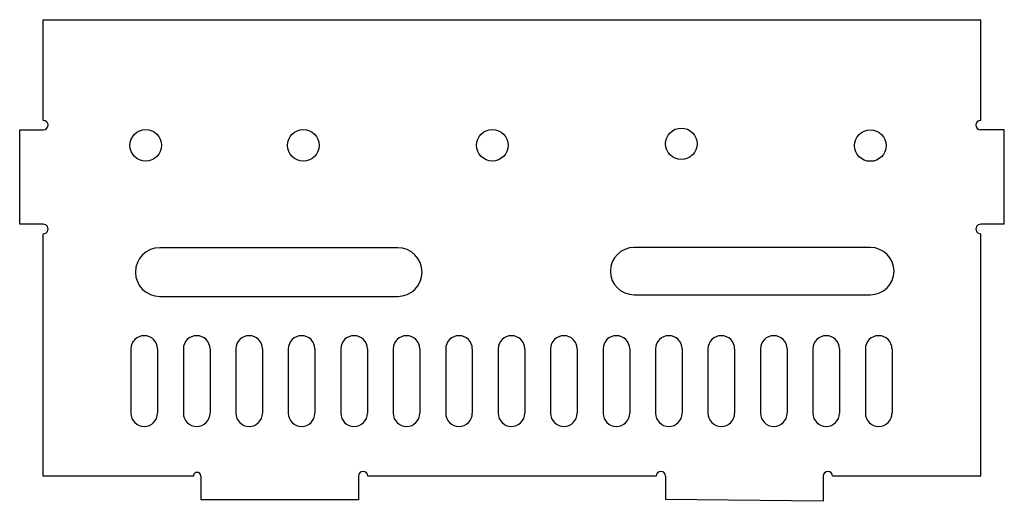
# Model space of a CAD drawing. Units: centimetres. Extents: x -62.5 to 0, y -40.6 to -10.
import ezdxf

# ---------------------------------------------------------------- set-up
doc = ezdxf.new("R2010")
doc.units = ezdxf.units.CM
doc.header["$MEASUREMENT"] = 0
doc.layers.add('top2 v3_0', color=7, linetype='Continuous')

msp = doc.modelspace()

# ---------------------------------------------------------------- linework, layer by layer
at = {"layer": 'top2 v3_0'}
for p, q in [((-61.001, -10.018), (-1.501, -10.018)), ((-61.001, -16.418), (-61.001, -10.018)), ((-1.501, -16.418), (-1.501, -10.018)), ((-62.501, -17.018), (-61.001, -17.018)), ((-62.501, -23.018), (-62.501, -17.018)), ((-0.001, -17.018), (-1.501, -17.018)), ((-0.001, -23.018), (-0.001, -17.018)), ((-61.001, -23.018), (-62.501, -23.018)), ((-0.001, -23.018), (-1.5, -23.018)), ((-61.001, -39.018), (-61.001, -23.618)), ((-1.501, -39.018), (-1.501, -23.618)), ((-38.506, -24.505), (-53.603, -24.505)), ((-8.503, -24.494), (-23.499, -24.494)), ((-23.499, -27.497), (-8.503, -27.497)), ((-53.603, -27.605), (-38.506, -27.605)), ((-55.44, -30.94), (-55.44, -35.018)), ((-53.749, -30.94), (-53.749, -35.018)), ((-52.11, -30.94), (-52.11, -35.018)), ((-50.419, -30.94), (-50.419, -35.018)), ((-48.78, -30.94), (-48.78, -35.018)), ((-47.089, -30.94), (-47.089, -35.018)), ((-45.45, -30.94), (-45.45, -35.018)), ((-43.759, -30.94), (-43.759, -35.018)), ((-42.12, -30.94), (-42.12, -35.018)), ((-40.429, -30.94), (-40.429, -35.018)), ((-38.79, -30.94), (-38.79, -35.018)), ((-37.099, -30.94), (-37.099, -35.018)), ((-35.46, -30.94), (-35.46, -35.018)), ((-33.769, -30.94), (-33.769, -35.018)), ((-32.13, -30.94), (-32.13, -35.018)), ((-30.439, -30.94), (-30.439, -35.018)), ((-28.8, -30.94), (-28.8, -35.018)), ((-27.109, -30.94), (-27.109, -35.018)), ((-25.47, -30.94), (-25.47, -35.018)), ((-23.779, -30.94), (-23.779, -35.018)), ((-22.14, -30.94), (-22.14, -35.018)), ((-20.449, -30.94), (-20.449, -35.018)), ((-18.81, -30.94), (-18.81, -35.018)), ((-17.119, -30.94), (-17.119, -35.018)), ((-15.48, -30.94), (-15.48, -35.018)), ((-13.789, -30.94), (-13.789, -35.018)), ((-12.15, -30.94), (-12.15, -35.018)), ((-10.459, -30.94), (-10.459, -35.018)), ((-8.82, -30.94), (-8.82, -35.018)), ((-7.129, -30.94), (-7.129, -35.018)), ((-51.477, -39.018), (-61.001, -39.018)), ((-51.001, -39.018), (-51.001, -40.518)), ((-41.001, -39.018), (-41.001, -40.518)), ((-22.1, -39.018), (-40.401, -39.018)), ((-21.5, -39.018), (-21.5, -40.5)), ((-11.501, -39.018), (-11.501, -40.62)), ((-1.501, -39.018), (-10.901, -39.018)), ((-41.001, -40.518), (-51.001, -40.518)), ((-11.501, -40.62), (-21.5, -40.5))]:
    msp.add_line(p, q, dxfattribs=at)
for centre in [(-54.5, -18.001), (-44.5, -18.002), (-32.5, -17.998), (-20.5, -17.905), (-8.501, -18.018)]:
    msp.add_circle(centre, 1, dxfattribs=at)
for centre, radius, start, end in [((-61.001, -16.718), 0.3, 270, 90), ((-1.501, -16.718), 0.3, 90, 270), ((-61.001, -23.318), 0.3, 270, 90.01137), ((-1.501, -23.318), 0.3, 89.98226, 270), ((-53.603, -26.055), 1.55, 90, 270), ((-38.506, -26.055), 1.55, 270, 90), ((-23.499, -25.995), 1.502, 90, 270), ((-8.503, -25.995), 1.502, 270, 90), ((-54.595, -30.94), 0.845, 360, 180), ((-51.265, -30.94), 0.845, 360, 180), ((-47.935, -30.94), 0.845, 360, 180), ((-44.605, -30.94), 0.845, 360, 180), ((-41.275, -30.94), 0.845, 360, 180), ((-37.945, -30.94), 0.845, 360, 180), ((-34.615, -30.94), 0.845, 360, 180), ((-31.285, -30.94), 0.845, 360, 180), ((-27.955, -30.94), 0.845, 360, 180), ((-24.625, -30.94), 0.845, 360, 180), ((-21.295, -30.94), 0.845, 360, 180), ((-17.965, -30.94), 0.845, 360, 180), ((-14.635, -30.94), 0.845, 360, 180), ((-11.305, -30.94), 0.845, 360, 180), ((-7.975, -30.94), 0.845, 360, 180), ((-54.595, -35.018), 0.845, 180, 0), ((-51.265, -35.018), 0.845, 180, 0), ((-47.935, -35.018), 0.845, 180, 0), ((-44.605, -35.018), 0.845, 180, 0), ((-41.275, -35.018), 0.845, 180, 0), ((-37.945, -35.018), 0.845, 180, 0), ((-34.615, -35.018), 0.845, 180, 0), ((-31.285, -35.018), 0.845, 180, 0), ((-27.955, -35.018), 0.845, 180, 0), ((-24.625, -35.018), 0.845, 180, 0), ((-21.295, -35.018), 0.845, 180, 0), ((-17.965, -35.018), 0.845, 180, 0), ((-14.635, -35.018), 0.845, 180, 0), ((-11.305, -35.018), 0.845, 180, 0), ((-7.975, -35.018), 0.845, 180, 0), ((-40.701, -39.018), 0.3, 0, 180), ((-21.8, -39.018), 0.3, 0.00028, 180), ((-11.201, -39.018), 0.3, 0, 180), ((-51.239, -39.018), 0.238, 0, 180)]:
    msp.add_arc(centre, radius, start, end, dxfattribs=at)

doc.saveas('drawing.dxf')
